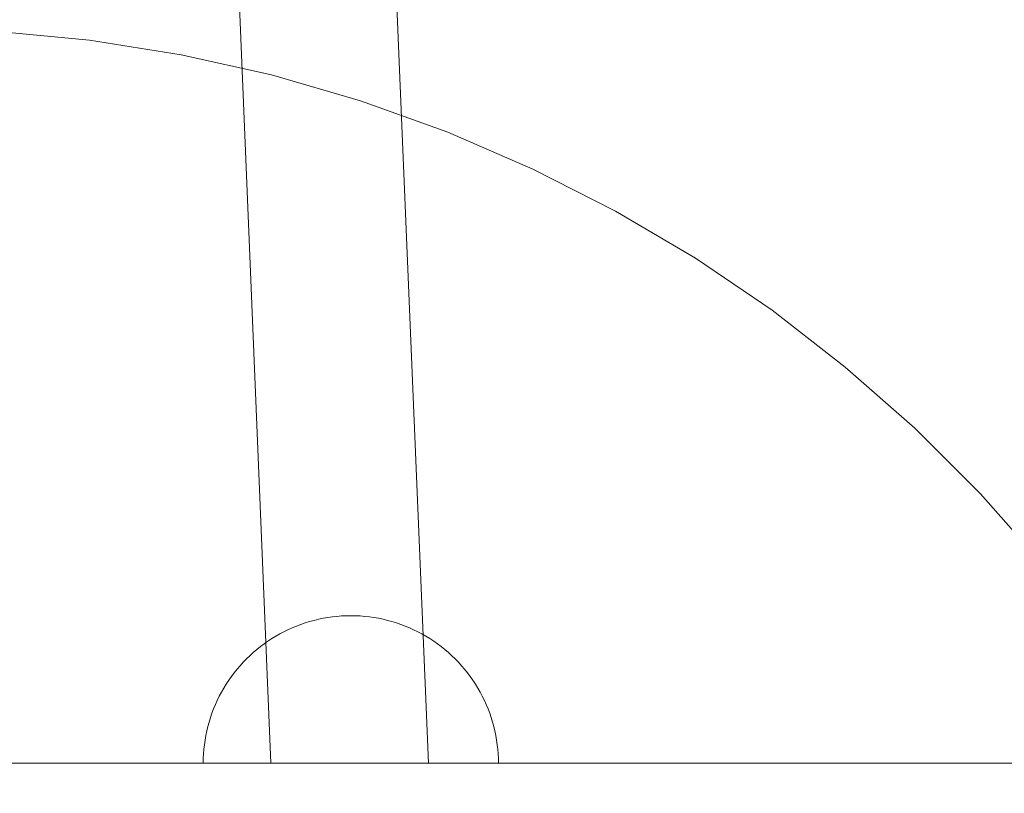
# Model space of a CAD drawing. Units: millimetres. Extents: x 16093 to 24526, y 7737 to 19404.
# Drawn here: x 18215 to 18315, y 12040 to 12119 of the extents above; entities that cross this region are included whole.
import ezdxf

# ---------------------------------------------------------------- set-up
doc = ezdxf.new("R2010")
doc.units = ezdxf.units.MM
doc.header["$MEASUREMENT"] = 0
doc.linetypes.add('Wipeout_Contour', pattern=[1000, 0, -1000])
for name, color, linetype, lineweight in [('Wnętrze - Umeblowanie_Nr_pióra__1_Nr_pióra__7', 7, 'Continuous', 18), ('Wnętrze - Umeblowanie_Nr_pióra__4_Nr_pióra__7', 7, 'Continuous', 18), ('Znaczniki - Elewacje_Nr_pióra__7', 7, 'Continuous', 18)]:
    doc.layers.add(name, color=color, linetype=linetype, lineweight=lineweight)
doc.layers.add('Znaczniki - Elewacje', color=7, linetype='Continuous')
doc.styles.add('GENERATED_STYLE_1', font='txt')
doc.dimstyles.new('GENERATED_STYLE__1', dxfattribs={"dimtxt": 200, "dimasz": 137.681159, "dimexe": 0.18, "dimexo": 300, "dimgap": 0.09, "dimtad": 1, "dimtih": 1, "dimtoh": 1, "dimdec": 0, "dimlfac": 0.1, "dimzin": 0, "dimdsep": 46, "dimtxsty": 'GENERATED_STYLE_1', "dimblk": 'ARROWHEAD_5', "dimblk1": 'ARROWHEAD_5', "dimblk2": 'ARROWHEAD_5', "dimcen": 0.09, "dimclrd": 7, "dimclre": 7, "dimclrt": 7, "dimazin": 0, "dimtfac": 1, "dimtdec": 4, "dimtmove": 0, "dimatfit": 3, "dimfxl": 0, "dimtolj": 1, "dimtzin": 0, "dimarcsym": 0})

# ---------------------------------------------------------------- blocks, each defined once
blk = doc.blocks.new('*D1')
at = {"layer": 'Znaczniki - Elewacje_Nr_pióra__7', "linetype": 'Continuous'}
for points in [[(16100.97, 7872.93), (16240.92, 7835.43), (16240.92, 7910.43)], [(23763.88, 7872.93), (23623.93, 7910.43), (23623.93, 7835.43)]]:
    blk.add_hatch(color=256, dxfattribs=at).paths.add_polyline_path(points)
for p, q in [((16100.97, 7737.06), (16100.97, 8008.8)), ((23763.88, 7737.06), (23763.88, 8008.8)), ((16100.97, 7872.93), (16240.92, 7910.43)), ((16240.92, 7910.43), (16240.92, 7835.43)), ((23763.88, 7872.93), (23623.93, 7910.43)), ((23623.93, 7835.43), (23623.93, 7910.43)), ((16100.97, 7872.93), (16240.92, 7835.43)), ((16240.92, 7872.93), (23623.93, 7872.93)), ((23763.88, 7872.93), (23623.93, 7835.43))]:
    blk.add_line(p, q, dxfattribs=at)
at = {"color": 254, "linetype": 'Wipeout_Contour', "lineweight": 0, "ltscale": 85932.87701}
blk.add_wipeout([(19687.33, 7895.49), (20177.52, 7895.49), (20177.52, 8130.37), (19687.33, 8130.37)], dxfattribs=at).dxf.layer = 'Znaczniki - Elewacje'
at = {"layer": 'Znaczniki - Elewacje_Nr_pióra__7', "insert": (19704.77, 7912.93), "char_height": 200, "attachment_point": 7, "style": 'GENERATED_STYLE_1'}
blk.add_mtext('\\A1;{\\fArial|b0|i0|c238|p38;766}', dxfattribs=at)
blk = doc.blocks.new('ARROWHEAD_5')
at = {"color": 0, "linetype": 'Continuous', "lineweight": 0}
blk.add_line((0, 0), (-1, 0), dxfattribs=at)
blk.add_solid([(-1, 0.2679), (0, 0), (-1, -0.2679), (-1, 0.2679)], dxfattribs=at)

msp = doc.modelspace()

# ---------------------------------------------------------------- linework, layer by layer
at = {"layer": 'Wnętrze - Umeblowanie_Nr_pióra__1_Nr_pióra__7', "linetype": 'Continuous'}
for p, q in [((18221.84, 12116.89), (18212.46, 12117.77)), ((18231.15, 12115.41), (18221.84, 12116.89)), ((18240.35, 12113.36), (18231.15, 12115.41)), ((18249.39, 12110.73), (18240.35, 12113.36)), ((18258.26, 12107.54), (18249.39, 12110.73)), ((18266.91, 12103.79), (18258.26, 12107.54)), ((18275.3, 12099.52), (18266.91, 12103.79)), ((18283.42, 12094.72), (18275.3, 12099.52)), ((18291.21, 12089.42), (18283.42, 12094.72)), ((18298.66, 12083.65), (18291.21, 12089.42)), ((18305.72, 12077.42), (18298.66, 12083.65)), ((18312.39, 12070.75), (18305.72, 12077.42)), ((18318.62, 12063.68), (18312.39, 12070.75))]:
    msp.add_line(p, q, dxfattribs=at)
at = {"layer": 'Wnętrze - Umeblowanie_Nr_pióra__4_Nr_pióra__7', "linetype": 'Continuous'}
for p, q in [((18240.28, 12043.36), (18231.07, 12264.73)), ((18256.29, 12043.36), (18247.06, 12265.27)), ((18243.77, 12057.63), (18243.33, 12057.48)), ((18244.22, 12057.77), (18243.77, 12057.63)), ((18244.68, 12057.89), (18244.22, 12057.77)), ((18245.14, 12058), (18244.68, 12057.89)), ((18245.6, 12058.1), (18245.14, 12058)), ((18246.06, 12058.18), (18245.6, 12058.1)), ((18246.53, 12058.25), (18246.06, 12058.18)), ((18247, 12058.3), (18246.53, 12058.25)), ((18247.47, 12058.34), (18247, 12058.3)), ((18247.94, 12058.36), (18247.47, 12058.34)), ((18248.41, 12058.36), (18247.94, 12058.36)), ((18248.41, 12058.36), (18248.88, 12058.36)), ((18248.88, 12058.36), (18249.35, 12058.34)), ((18249.35, 12058.34), (18249.82, 12058.3)), ((18249.82, 12058.3), (18250.29, 12058.25)), ((18250.29, 12058.25), (18250.75, 12058.18)), ((18250.75, 12058.18), (18251.22, 12058.1)), ((18251.22, 12058.1), (18251.68, 12058)), ((18251.68, 12058), (18252.14, 12057.89)), ((18252.14, 12057.89), (18252.59, 12057.77)), ((18252.59, 12057.77), (18253.04, 12057.63)), ((18253.04, 12057.63), (18253.49, 12057.48)), ((18241.18, 12056.51), (18240.77, 12056.28)), ((18241.6, 12056.73), (18241.18, 12056.51)), ((18242.02, 12056.94), (18241.6, 12056.73)), ((18242.45, 12057.13), (18242.02, 12056.94)), ((18242.89, 12057.31), (18242.45, 12057.13)), ((18243.33, 12057.48), (18242.89, 12057.31)), ((18253.49, 12057.48), (18253.93, 12057.31)), ((18253.93, 12057.31), (18254.36, 12057.13)), ((18254.36, 12057.13), (18254.79, 12056.94)), ((18254.79, 12056.94), (18255.22, 12056.73)), ((18255.22, 12056.73), (18255.63, 12056.51)), ((18255.63, 12056.51), (18256.04, 12056.28)), ((18239.98, 12055.77), (18239.59, 12055.5)), ((18240.37, 12056.03), (18239.98, 12055.77)), ((18240.77, 12056.28), (18240.37, 12056.03)), ((18256.04, 12056.28), (18256.44, 12056.03)), ((18256.44, 12056.03), (18256.84, 12055.77)), ((18256.84, 12055.77), (18257.22, 12055.5)), ((18238.49, 12054.62), (18238.14, 12054.3)), ((18238.85, 12054.92), (18238.49, 12054.62)), ((18239.21, 12055.22), (18238.85, 12054.92)), ((18239.59, 12055.5), (18239.21, 12055.22)), ((18257.22, 12055.5), (18257.6, 12055.22)), ((18257.6, 12055.22), (18257.97, 12054.92)), ((18257.97, 12054.92), (18258.33, 12054.62)), ((18258.33, 12054.62), (18258.68, 12054.3)), ((18237.47, 12053.63), (18237.16, 12053.28)), ((18237.8, 12053.97), (18237.47, 12053.63)), ((18238.14, 12054.3), (18237.8, 12053.97)), ((18258.68, 12054.3), (18259.01, 12053.97)), ((18259.01, 12053.97), (18259.34, 12053.63)), ((18259.34, 12053.63), (18259.66, 12053.28)), ((18236.55, 12052.56), (18236.27, 12052.18)), ((18236.85, 12052.93), (18236.55, 12052.56)), ((18237.16, 12053.28), (18236.85, 12052.93)), ((18259.66, 12053.28), (18259.97, 12052.93)), ((18259.97, 12052.93), (18260.26, 12052.56)), ((18260.26, 12052.56), (18260.54, 12052.18)), ((18236, 12051.8), (18235.74, 12051.4)), ((18236.27, 12052.18), (18236, 12051.8)), ((18260.54, 12052.18), (18260.81, 12051.8)), ((18260.81, 12051.8), (18261.07, 12051.4)), ((18235.26, 12050.59), (18235.04, 12050.17)), ((18235.5, 12051), (18235.26, 12050.59)), ((18235.74, 12051.4), (18235.5, 12051)), ((18261.07, 12051.4), (18261.32, 12051)), ((18261.32, 12051), (18261.55, 12050.59)), ((18261.55, 12050.59), (18261.77, 12050.17)), ((18234.83, 12049.75), (18234.64, 12049.32)), ((18235.04, 12050.17), (18234.83, 12049.75)), ((18261.77, 12050.17), (18261.98, 12049.75)), ((18261.98, 12049.75), (18262.17, 12049.32)), ((18234.46, 12048.89), (18234.29, 12048.45)), ((18234.64, 12049.32), (18234.46, 12048.89)), ((18262.17, 12049.32), (18262.35, 12048.89)), ((18262.35, 12048.89), (18262.52, 12048.45)), ((18234, 12047.55), (18233.88, 12047.1)), ((18234.14, 12048), (18234, 12047.55)), ((18234.29, 12048.45), (18234.14, 12048)), ((18262.52, 12048.45), (18262.67, 12048)), ((18262.67, 12048), (18262.81, 12047.55)), ((18262.81, 12047.55), (18262.94, 12047.1)), ((18233.77, 12046.64), (18233.67, 12046.18)), ((18233.88, 12047.1), (18233.77, 12046.64)), ((18262.94, 12047.1), (18263.05, 12046.64)), ((18263.05, 12046.64), (18263.14, 12046.18)), ((18233.59, 12045.71), (18233.53, 12045.24)), ((18233.67, 12046.18), (18233.59, 12045.71)), ((18263.14, 12046.18), (18263.22, 12045.71)), ((18263.22, 12045.71), (18263.29, 12045.24)), ((18233.47, 12044.78), (18233.44, 12044.31)), ((18233.53, 12045.24), (18233.47, 12044.78)), ((18263.29, 12045.24), (18263.34, 12044.78)), ((18263.34, 12044.78), (18263.38, 12044.31)), ((18233.44, 12044.31), (18233.41, 12043.84)), ((18233.41, 12043.84), (18233.41, 12043.36)), ((18263.38, 12044.31), (18263.4, 12043.84)), ((18263.4, 12043.84), (18263.41, 12043.36)), ((18988.41, 12043.36), (18208.4, 12043.36)), ((18233.41, 12043.36), (18233.44, 12043.36)), ((18233.44, 12043.36), (18233.47, 12043.36)), ((18233.47, 12043.36), (18233.53, 12043.36)), ((18233.53, 12043.36), (18233.59, 12043.36)), ((18233.59, 12043.36), (18233.67, 12043.36)), ((18233.67, 12043.36), (18233.77, 12043.36)), ((18233.77, 12043.36), (18233.88, 12043.36)), ((18233.88, 12043.36), (18234, 12043.36)), ((18234, 12043.36), (18234.14, 12043.36)), ((18234.14, 12043.36), (18234.29, 12043.36)), ((18234.29, 12043.36), (18234.46, 12043.36)), ((18234.46, 12043.36), (18234.64, 12043.36)), ((18234.64, 12043.36), (18234.83, 12043.36)), ((18234.83, 12043.36), (18235.04, 12043.36)), ((18235.04, 12043.36), (18235.26, 12043.36)), ((18235.26, 12043.36), (18235.5, 12043.36)), ((18235.5, 12043.36), (18235.74, 12043.36)), ((18235.74, 12043.36), (18236, 12043.36)), ((18236, 12043.36), (18236.27, 12043.36)), ((18236.27, 12043.36), (18236.55, 12043.36)), ((18236.55, 12043.36), (18236.85, 12043.36)), ((18236.85, 12043.36), (18237.16, 12043.36)), ((18237.16, 12043.36), (18237.47, 12043.36)), ((18237.47, 12043.36), (18237.8, 12043.36)), ((18237.8, 12043.36), (18238.14, 12043.36)), ((18238.14, 12043.36), (18238.49, 12043.36)), ((18238.49, 12043.36), (18238.85, 12043.36)), ((18238.85, 12043.36), (18239.21, 12043.36)), ((18239.21, 12043.36), (18239.59, 12043.36)), ((18239.59, 12043.36), (18239.98, 12043.36)), ((18239.98, 12043.36), (18240.37, 12043.36)), ((18240.31, 12043.36), (18240.29, 12043.36)), ((18240.29, 12043.36), (18240.29, 12043.36)), ((18240.33, 12043.36), (18240.31, 12043.36)), ((18240.37, 12043.36), (18240.33, 12043.36)), ((18240.41, 12043.36), (18240.37, 12043.36)), ((18240.37, 12043.36), (18240.77, 12043.36)), ((18240.46, 12043.36), (18240.41, 12043.36)), ((18240.51, 12043.36), (18240.46, 12043.36)), ((18240.58, 12043.36), (18240.51, 12043.36)), ((18240.65, 12043.36), (18240.58, 12043.36)), ((18240.73, 12043.36), (18240.65, 12043.36)), ((18240.82, 12043.36), (18240.73, 12043.36)), ((18240.77, 12043.36), (18241.18, 12043.36)), ((18240.91, 12043.36), (18240.82, 12043.36)), ((18241.01, 12043.36), (18240.91, 12043.36)), ((18241.12, 12043.36), (18241.01, 12043.36)), ((18241.24, 12043.36), (18241.12, 12043.36)), ((18241.18, 12043.36), (18241.6, 12043.36)), ((18241.36, 12043.36), (18241.24, 12043.36)), ((18241.49, 12043.36), (18241.36, 12043.36)), ((18241.62, 12043.36), (18241.49, 12043.36)), ((18241.6, 12043.36), (18242.02, 12043.36)), ((18241.77, 12043.36), (18241.62, 12043.36)), ((18241.92, 12043.36), (18241.77, 12043.36)), ((18242.07, 12043.36), (18241.92, 12043.36)), ((18242.02, 12043.36), (18242.45, 12043.36)), ((18242.23, 12043.36), (18242.07, 12043.36)), ((18242.4, 12043.36), (18242.23, 12043.36)), ((18242.57, 12043.36), (18242.4, 12043.36)), ((18242.45, 12043.36), (18242.89, 12043.36)), ((18242.75, 12043.36), (18242.57, 12043.36)), ((18242.94, 12043.36), (18242.75, 12043.36)), ((18242.89, 12043.36), (18243.33, 12043.36)), ((18243.13, 12043.36), (18242.94, 12043.36)), ((18243.32, 12043.36), (18243.13, 12043.36)), ((18243.52, 12043.36), (18243.32, 12043.36)), ((18243.33, 12043.36), (18243.77, 12043.36)), ((18243.73, 12043.36), (18243.52, 12043.36)), ((18243.94, 12043.36), (18243.73, 12043.36)), ((18243.77, 12043.36), (18244.22, 12043.36)), ((18244.15, 12043.36), (18243.94, 12043.36)), ((18244.37, 12043.36), (18244.15, 12043.36)), ((18244.22, 12043.36), (18244.68, 12043.36)), ((18244.59, 12043.36), (18244.37, 12043.36)), ((18244.81, 12043.36), (18244.59, 12043.36)), ((18244.68, 12043.36), (18245.14, 12043.36)), ((18245.04, 12043.36), (18244.81, 12043.36)), ((18245.27, 12043.36), (18245.04, 12043.36)), ((18245.14, 12043.36), (18245.6, 12043.36)), ((18245.51, 12043.36), (18245.27, 12043.36)), ((18245.74, 12043.36), (18245.51, 12043.36)), ((18245.6, 12043.36), (18246.06, 12043.36)), ((18245.98, 12043.36), (18245.74, 12043.36)), ((18246.23, 12043.36), (18245.98, 12043.36)), ((18246.06, 12043.36), (18246.53, 12043.36)), ((18246.47, 12043.36), (18246.23, 12043.36)), ((18246.72, 12043.36), (18246.47, 12043.36)), ((18246.53, 12043.36), (18247, 12043.36)), ((18246.96, 12043.36), (18246.72, 12043.36)), ((18247.21, 12043.36), (18246.96, 12043.36)), ((18247, 12043.36), (18247.47, 12043.36)), ((18247.46, 12043.36), (18247.21, 12043.36)), ((18247.71, 12043.36), (18247.46, 12043.36)), ((18247.47, 12043.36), (18247.94, 12043.36)), ((18247.96, 12043.36), (18247.71, 12043.36)), ((18247.94, 12043.36), (18248.41, 12043.36)), ((18248.21, 12043.36), (18247.96, 12043.36)), ((18248.47, 12043.36), (18248.21, 12043.36)), ((18248.41, 12043.36), (18248.88, 12043.36)), ((18248.72, 12043.36), (18248.47, 12043.36)), ((18248.97, 12043.36), (18248.72, 12043.36)), ((18248.88, 12043.36), (18249.35, 12043.36)), ((18249.22, 12043.36), (18248.97, 12043.36)), ((18249.47, 12043.36), (18249.22, 12043.36)), ((18249.35, 12043.36), (18249.82, 12043.36)), ((18249.72, 12043.36), (18249.47, 12043.36)), ((18249.96, 12043.36), (18249.72, 12043.36)), ((18249.82, 12043.36), (18250.29, 12043.36)), ((18250.21, 12043.36), (18249.96, 12043.36)), ((18250.45, 12043.36), (18250.21, 12043.36)), ((18250.29, 12043.36), (18250.75, 12043.36)), ((18250.69, 12043.36), (18250.45, 12043.36)), ((18250.93, 12043.36), (18250.69, 12043.36)), ((18250.75, 12043.36), (18251.22, 12043.36)), ((18251.17, 12043.36), (18250.93, 12043.36)), ((18251.4, 12043.36), (18251.17, 12043.36)), ((18251.22, 12043.36), (18251.68, 12043.36)), ((18251.63, 12043.36), (18251.4, 12043.36)), ((18251.86, 12043.36), (18251.63, 12043.36)), ((18251.68, 12043.36), (18252.14, 12043.36)), ((18252.08, 12043.36), (18251.86, 12043.36)), ((18252.3, 12043.36), (18252.08, 12043.36)), ((18252.14, 12043.36), (18252.59, 12043.36)), ((18252.52, 12043.36), (18252.3, 12043.36)), ((18252.73, 12043.36), (18252.52, 12043.36)), ((18252.59, 12043.36), (18253.04, 12043.36)), ((18252.93, 12043.36), (18252.73, 12043.36)), ((18253.14, 12043.36), (18252.93, 12043.36)), ((18253.04, 12043.36), (18253.49, 12043.36)), ((18253.33, 12043.36), (18253.14, 12043.36)), ((18253.53, 12043.36), (18253.33, 12043.36)), ((18253.49, 12043.36), (18253.93, 12043.36)), ((18253.71, 12043.36), (18253.53, 12043.36)), ((18253.9, 12043.36), (18253.71, 12043.36)), ((18254.07, 12043.36), (18253.9, 12043.36)), ((18253.93, 12043.36), (18254.36, 12043.36)), ((18254.24, 12043.36), (18254.07, 12043.36)), ((18254.41, 12043.36), (18254.24, 12043.36)), ((18254.36, 12043.36), (18254.79, 12043.36)), ((18254.57, 12043.36), (18254.41, 12043.36)), ((18254.72, 12043.36), (18254.57, 12043.36)), ((18254.87, 12043.36), (18254.72, 12043.36)), ((18254.79, 12043.36), (18255.22, 12043.36)), ((18255.01, 12043.36), (18254.87, 12043.36)), ((18255.14, 12043.36), (18255.01, 12043.36)), ((18255.27, 12043.36), (18255.14, 12043.36)), ((18255.22, 12043.36), (18255.63, 12043.36)), ((18255.39, 12043.36), (18255.27, 12043.36)), ((18255.5, 12043.36), (18255.39, 12043.36)), ((18255.61, 12043.36), (18255.5, 12043.36)), ((18255.7, 12043.36), (18255.61, 12043.36)), ((18255.63, 12043.36), (18256.04, 12043.36)), ((18255.8, 12043.36), (18255.7, 12043.36)), ((18255.88, 12043.36), (18255.8, 12043.36)), ((18255.95, 12043.36), (18255.88, 12043.36)), ((18256.02, 12043.36), (18255.95, 12043.36)), ((18256.08, 12043.36), (18256.02, 12043.36)), ((18256.04, 12043.36), (18256.44, 12043.36)), ((18256.14, 12043.36), (18256.08, 12043.36)), ((18256.18, 12043.36), (18256.14, 12043.36)), ((18256.22, 12043.36), (18256.18, 12043.36)), ((18256.25, 12043.36), (18256.22, 12043.36)), ((18256.27, 12043.36), (18256.25, 12043.36)), ((18256.29, 12043.36), (18256.27, 12043.36)), ((18256.44, 12043.36), (18256.84, 12043.36)), ((18256.84, 12043.36), (18257.22, 12043.36)), ((18257.22, 12043.36), (18257.6, 12043.36)), ((18257.6, 12043.36), (18257.97, 12043.36)), ((18257.97, 12043.36), (18258.33, 12043.36)), ((18258.33, 12043.36), (18258.68, 12043.36)), ((18258.68, 12043.36), (18259.01, 12043.36)), ((18259.01, 12043.36), (18259.34, 12043.36)), ((18259.34, 12043.36), (18259.66, 12043.36)), ((18259.66, 12043.36), (18259.97, 12043.36)), ((18259.97, 12043.36), (18260.26, 12043.36)), ((18260.26, 12043.36), (18260.54, 12043.36)), ((18260.54, 12043.36), (18260.81, 12043.36)), ((18260.81, 12043.36), (18261.07, 12043.36)), ((18261.07, 12043.36), (18261.32, 12043.36)), ((18261.32, 12043.36), (18261.55, 12043.36)), ((18261.55, 12043.36), (18261.77, 12043.36)), ((18261.77, 12043.36), (18261.98, 12043.36)), ((18261.98, 12043.36), (18262.17, 12043.36)), ((18262.17, 12043.36), (18262.35, 12043.36)), ((18262.35, 12043.36), (18262.52, 12043.36)), ((18262.52, 12043.36), (18262.67, 12043.36)), ((18262.67, 12043.36), (18262.81, 12043.36)), ((18262.81, 12043.36), (18262.94, 12043.36)), ((18262.94, 12043.36), (18263.05, 12043.36)), ((18263.05, 12043.36), (18263.14, 12043.36)), ((18263.14, 12043.36), (18263.22, 12043.36)), ((18263.22, 12043.36), (18263.29, 12043.36)), ((18263.29, 12043.36), (18263.34, 12043.36)), ((18263.34, 12043.36), (18263.38, 12043.36)), ((18263.38, 12043.36), (18263.4, 12043.36))]:
    msp.add_line(p, q, dxfattribs=at)

# ---------------------------------------------------------------- next in the draw order: dimensions: what is measured, and where the dimension line sits
at = {"layer": 'Znaczniki - Elewacje', "linetype": 'Continuous'}
dim = msp.add_linear_dim(base=(23763.88, 7872.93), p1=(16100.97, 15079.21), p2=(23763.88, 15143.45), dimstyle='GENERATED_STYLE__1', dxfattribs=at)
dim.commit()
dim.dimension.update_dxf_attribs({"geometry": '*D1', "text_midpoint": (19932.43, 8012.93), "dimtype": 160})

doc.saveas('drawing.dxf')
